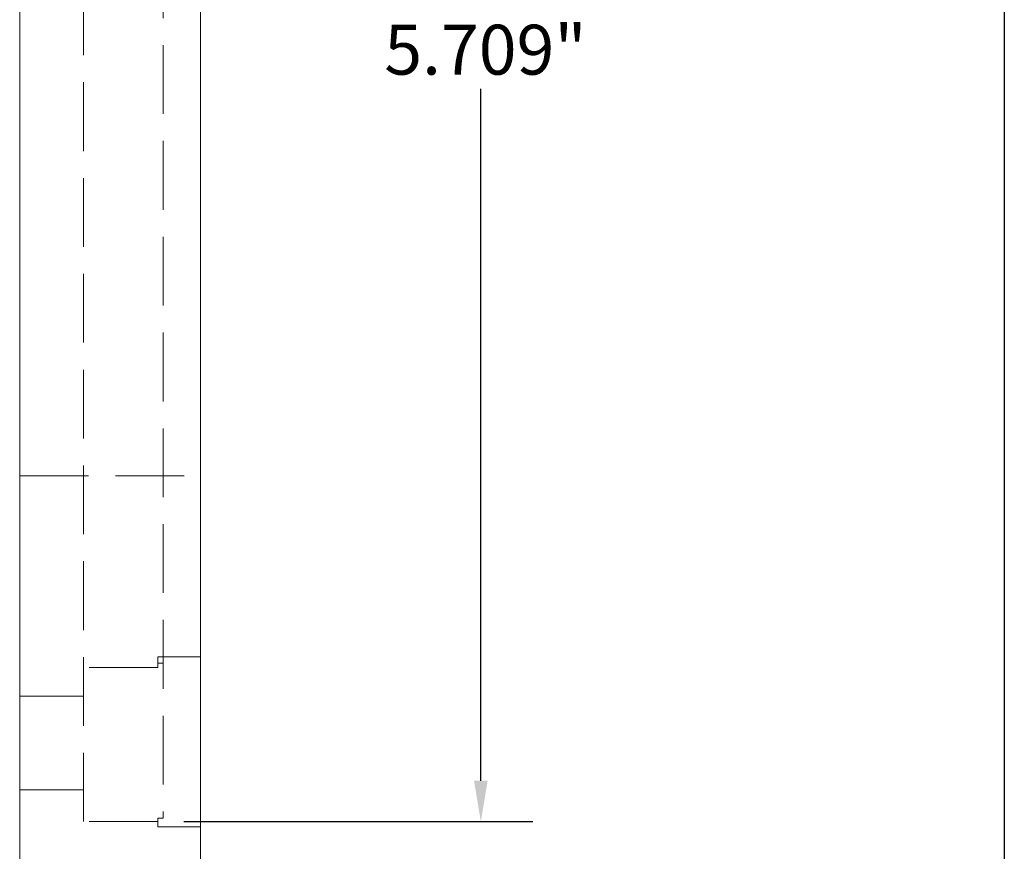
# Model space of a CAD drawing. Units: inches. Extents: x 0.4 to 16.5, y 0.4 to 12.7.
# Drawn here: x 12.9 to 16.5, y 3.5 to 6.5 of the extents above; entities that cross this region are included whole.
import ezdxf

# ---------------------------------------------------------------- set-up
doc = ezdxf.new("R2010")
doc.units = ezdxf.units.IN
doc.header["$LTSCALE"] = 1.538462
doc.header["$MEASUREMENT"] = 0
doc.linetypes.add('DASHED', pattern=[0.2067, 0.1654, -0.0413])
doc.layers.get('0').update_dxf_attribs({"lineweight": 25})
for name, color, linetype, lineweight in [('D', 7, 'Continuous', 18), ('H', 7, 'DASHED', 18), ('L', 7, 'Continuous', 18)]:
    doc.layers.add(name, color=color, linetype=linetype, lineweight=lineweight)
doc.styles.add('DEFAULT-ANSI', font='arial.ttf')
doc.dimstyles.new('INCH', dxfattribs={"dimscale": 1.538462, "dimtxt": 0.12, "dimasz": 0.098425, "dimexe": 0.125, "dimexo": 0.0625, "dimgap": 0.031496, "dimtad": 0, "dimtih": 1, "dimtoh": 1, "dimdec": 3, "dimrnd": 1e-08, "dimzin": 4, "dimdsep": 46, "dimtxsty": 'DEFAULT-ANSI', "dimcen": 0.09, "dimdle": 0.393701, "dimclrd": 7, "dimclre": 7, "dimclrt": 7, "dimadec": 0, "dimazin": 1, "dimtfac": 0.666667, "dimtdec": 3, "dimtofl": 0, "dimtmove": 0, "dimatfit": 3, "dimfxl": 1, "dimtolj": 1, "dimtzin": 4, "dimlwd": 25, "dimlwe": 25, "dimarcsym": 0})

# ---------------------------------------------------------------- blocks, each defined once
blk = doc.blocks.new('Borders A PLAIN')
at = {"layer": 'L', "color": 7, "linetype": 'Continuous', "lineweight": 25}
blk.add_line((10.7492, 8.2483), (10.7492, 0.2483), dxfattribs=at)
blk = doc.blocks.new('*D40')
at = {"layer": 'D', "color": 7, "linetype": 'Continuous', "lineweight": 25, "transparency": 16777216}
for p, q in [((13.521, 9.2772), (14.7922, 9.2772)), ((14.5999, 9.1258), (14.5999, 6.5656)), ((14.5999, 3.72), (14.5999, 6.2802)), ((13.5013, 3.5686), (14.7922, 3.5686))]:
    blk.add_line(p, q, dxfattribs=at)
at = {"layer": 'D', "color": 7, "linetype": 'Continuous', "transparency": 16777216}
for points in [[(14.5746, 9.1258), (14.6251, 9.1258), (14.5999, 9.2772)], [(14.5746, 3.72), (14.6251, 3.72), (14.5999, 3.5686)]]:
    blk.add_solid(points, dxfattribs=at)
at = {"layer": 'Defpoints', "color": 0, "linetype": 'Continuous', "transparency": 16777216}
for p in [(13.4248, 9.2772), (13.4051, 3.5686), (14.5999, 3.5686)]:
    blk.add_point(p, dxfattribs=at)
at = {"layer": 'D', "color": 7, "linetype": 'Continuous', "lineweight": 25, "transparency": 16777216, "insert": (14.2428, 6.5172), "char_height": 0.184615, "attachment_point": 1, "style": 'DEFAULT-ANSI'}
blk.add_mtext('\\A1;\\fArial|b0|i0;5.709"', dxfattribs=at)

msp = doc.modelspace()

# ---------------------------------------------------------------- linework, layer by layer
at = {"layer": 'H'}
for p, q in [((13.1295, 3.5686), (13.1295, 9.2772)), ((13.4248, 9.2772), (13.4248, 3.5817)), ((12.8933, 4.8481), (13.5626, 4.8481)), ((13.4051, 4.1544), (13.4051, 4.1788)), ((13.4051, 4.1788), (13.5626, 4.1788)), ((13.4051, 4.1394), (13.4051, 4.1544)), ((13.4051, 4.1544), (13.4248, 4.1544)), ((13.4051, 4.1394), (13.1295, 4.1394)), ((12.8933, 4.0331), (13.1295, 4.0331)), ((12.8933, 3.6867), (13.1295, 3.6867)), ((13.4051, 3.5817), (13.4248, 3.5817)), ((13.4051, 3.5489), (13.4051, 3.5817)), ((13.4051, 3.5686), (13.1295, 3.5686)), ((13.5626, 3.5489), (13.4051, 3.5489))]:
    msp.add_line(p, q, dxfattribs=at)
at = {"layer": 'L'}
for p, q in [((12.8933, 10.4387), (12.8933, 2.4072)), ((13.5626, 10.4387), (13.5626, 2.4072))]:
    msp.add_line(p, q, dxfattribs=at)

# ---------------------------------------------------------------- block references
at = {"xscale": 1.538461538461538, "yscale": 1.538461538461538, "zscale": 1.538461538461538}
msp.add_blockref('Borders A PLAIN', (0, 0), dxfattribs=at)

# ---------------------------------------------------------------- dimensions: what is measured, and where the dimension line sits
at = {"layer": 'D', "color": 7, "linetype": 'Continuous', "lineweight": 25}
dim = msp.add_linear_dim(base=(14.5999, 3.5686), p1=(13.4248, 9.2772), p2=(13.4051, 3.5686), angle=90, text='\\fArial|b0|i0;<>"', dimstyle='INCH', override={"dimgap": 0.031496, "dimdec": 3, "dimtol": 0, "dimlim": 0, "dimtp": 0, "dimtm": 0, "dimtdec": 3, "dimatfit": 1}, dxfattribs=at)
dim.commit()
dim.dimension.update_dxf_attribs({"geometry": '*D40', "text_midpoint": (14.5999, 6.4229), "dimtype": 160})

doc.saveas('drawing.dxf')
